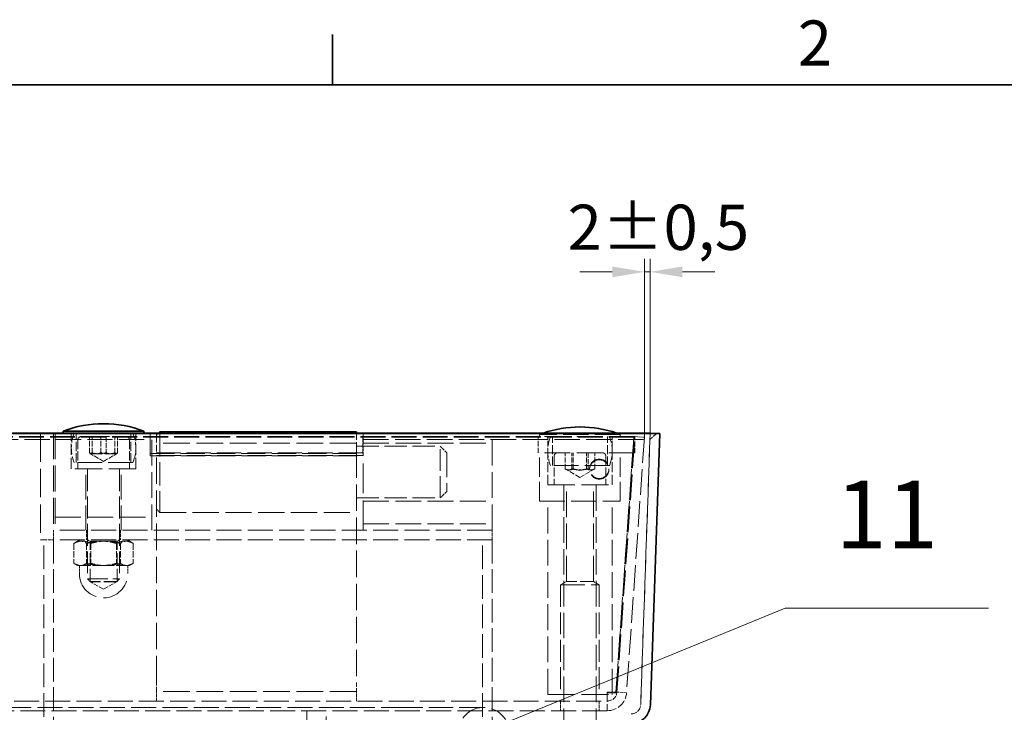
# Model space of a CAD drawing. Units: millimetres. Extents: x 0 to 2879, y 0 to 1680.
# Drawn here: x 1685 to 1990, y 1445 to 1660 of the extents above; entities that cross this region are included whole.
import ezdxf

# ---------------------------------------------------------------- set-up
doc = ezdxf.new("R2010")
doc.units = ezdxf.units.MM
doc.header["$LTSCALE"] = 4
doc.linetypes.add('DASHED_SPACE', pattern=[0.2067, 0.1654, -0.0413])
for name, color, linetype, lineweight, true_color in [('Kóta (ISO)', 5, 'Continuous', 9, 0x0000ff), ('Skrytá (ISO)', 7, 'DASHED_SPACE', 9, 0x0080c0), ('Značka (ISO)', 5, 'Continuous', 9, 0x0000ff)]:
    doc.layers.add(name, color=color, linetype=linetype, lineweight=lineweight, true_color=true_color)
doc.layers.add('Rámeček (ISO)', color=7, linetype='Continuous', lineweight=35)
doc.layers.add('Viditelná (ISO)', color=7, linetype='Continuous', lineweight=35)
doc.styles.add('Text popisu (ISO)', font='TAHOMA.TTF')
doc.styles.add('Text poznámky (ISO)', font='TAHOMA.TTF')
doc.dimstyles.new('Výchozí (ISO)', dxfattribs={"dimscale": 4, "dimtxt": 3.5, "dimasz": 2.5, "dimexe": 1, "dimexo": 0, "dimgap": 0.762, "dimtad": 1, "dimrnd": 1e-08, "dimtxsty": 'Text poznámky (ISO)', "dimcen": 0.09, "dimdle": 10, "dimclrd": 256, "dimclre": 256, "dimclrt": 256, "dimazin": 2, "dimtfac": 1.001486, "dimtmove": 0, "dimatfit": 3, "dimfxl": 1, "dimtolj": 1, "dimlwd": -1, "dimlwe": -1, "dimarcsym": 0})

# ---------------------------------------------------------------- blocks, each defined once
blk = doc.blocks.new('Rámečky Default Border')
at = {"layer": 'Rámeček (ISO)'}
blk.add_line((445.5, 410), (445.5, 413.9), dxfattribs=at)
at = {"layer": 'Rámeček (ISO)', "flags": 128}
blk.add_lwpolyline([(10, 10), (10, 410), (584, 410), (584, 10), (10, 10)], dxfattribs=at)
at = {"layer": 'Rámeček (ISO)', "insert": (481.564, 410.4), "char_height": 3.5, "attachment_point": 7, "style": 'Text poznámky (ISO)'}
blk.add_mtext('2', dxfattribs=at)
blk = doc.blocks.new('*D54')
at = {"layer": 'Defpoints', "color": 0, "transparency": 16777216}
for p in [(1880.48, 1582.01), (1878.71, 1530.7), (1880.48, 1532.01)]:
    blk.add_point(p, dxfattribs=at)
at = {"layer": 'Kóta (ISO)', "transparency": 16777216}
for p, q in [((1878.71, 1530.7), (1878.71, 1586.01)), ((1880.48, 1532.01), (1880.48, 1586.01)), ((1868.71, 1582.01), (1858.71, 1582.01)), ((1878.71, 1582.01), (1880.48, 1582.01)), ((1890.48, 1582.01), (1900.48, 1582.01))]:
    blk.add_line(p, q, dxfattribs=at)
for points in [[(1868.71, 1583.68), (1868.71, 1580.35), (1878.71, 1582.01)], [(1890.48, 1583.68), (1890.48, 1580.35), (1880.48, 1582.01)]]:
    blk.add_solid(points, dxfattribs=at)
at = {"layer": 'Kóta (ISO)', "transparency": 16777216, "insert": (1854.89, 1602.85), "char_height": 14, "attachment_point": 1, "style": 'Text poznámky (ISO)'}
blk.add_mtext('\\A1;2{\\H14.020801;±0,5}', dxfattribs=at)
blk = doc.blocks.new('Pozice17')
at = {"layer": 'Značka (ISO)'}
for p, q in [((449.147, 356.548), (480.592, 369.434)), ((480.592, 369.434), (496.342, 369.434)), ((448.957, 357.011), (446.833, 355.6)), ((449.147, 356.548), (446.833, 355.6)), ((449.336, 356.086), (448.957, 357.011)), ((446.833, 355.6), (449.336, 356.086))]:
    blk.add_line(p, q, dxfattribs=at)
at = {"layer": 'Značka (ISO)', "flags": 128}
blk.add_lwpolyline([(448.957, 357.011), (446.833, 355.6), (449.336, 356.086), (448.957, 357.011)], dxfattribs=at)
at = {"layer": 'Značka (ISO)'}
blk.add_solid([(448.957, 357.011), (446.833, 355.6), (449.336, 356.086), (448.957, 357.011)], dxfattribs=at)
at = {"layer": 'Značka (ISO)', "insert": (488.467, 376.005), "char_height": 5.25, "attachment_point": 5, "style": 'Text popisu (ISO)'}
blk.add_mtext('11', dxfattribs=at)

msp = doc.modelspace()

# ---------------------------------------------------------------- linework, layer by layer
at = {"layer": 'Skrytá (ISO)', "ltscale": 11.643994}
for p, q in [((1875.4117, 1530.9106), (1355.5399, 1530.9106)), ((1875.4117, 1530.7013), (1355.5399, 1530.7013))]:
    msp.add_line(p, q, dxfattribs=at)
at = {"layer": 'Skrytá (ISO)', "ltscale": 11.792453}
for p, q in [((1725.4758, 1531.9433), (1491.4758, 1531.9433)), ((1491.4758, 1530.0143), (1725.4758, 1530.0143))]:
    msp.add_line(p, q, dxfattribs=at)
at = {"layer": 'Skrytá (ISO)', "ltscale": 13.304306}
msp.add_line((1691.4758, 1531.9084), (1691.4758, 1498.9084), dxfattribs=at)
at = {"layer": 'Skrytá (ISO)', "ltscale": 12.094824}
for p, q in [((1695.4758, 1531.9084), (1695.4758, 1501.9084)), ((1695.9758, 1531.9084), (1695.9758, 1501.9084)), ((1725.9758, 1501.9084), (1725.9758, 1531.9084)), ((1831.4758, 1501.9084), (1831.4758, 1531.9084)), ((1875.7124, 1530.9106), (1845.7124, 1530.9106)), ((1791.4758, 1528.9084), (1831.4758, 1528.9084)), ((1875.7124, 1525.9106), (1845.7124, 1525.9106)), ((1791.4758, 1510.9084), (1831.4758, 1510.9084)), ((1848.7124, 1450.9106), (1848.7124, 1510.9106)), ((1868.7124, 1450.9106), (1868.7124, 1510.9106)), ((1695.9758, 1505.9084), (1725.9758, 1505.9084)), ((1791.4758, 1503.9084), (1831.4758, 1503.9084))]:
    msp.add_line(p, q, dxfattribs=at)
at = {"layer": 'Skrytá (ISO)', "ltscale": 0.049755}
for p, q in [((1698.4758, 1531.9084), (1698.4758, 1532.0131)), ((1723.4758, 1531.9084), (1723.4758, 1532.0131))]:
    msp.add_line(p, q, dxfattribs=at)
at = {"layer": 'Skrytá (ISO)', "ltscale": 5.237816}
for p, q in [((1700.9758, 1520.9084), (1700.9758, 1531.9084)), ((1720.9758, 1520.9084), (1720.9758, 1531.9084))]:
    msp.add_line(p, q, dxfattribs=at)
at = {"layer": 'Skrytá (ISO)', "ltscale": 4.285467}
for p, q in [((1702.4758, 1522.9084), (1702.4758, 1531.9084)), ((1702.9758, 1529.9084), (1702.9758, 1520.9084)), ((1718.9758, 1529.9084), (1718.9758, 1520.9084)), ((1719.4758, 1522.9084), (1719.4758, 1531.9084)), ((1850.2124, 1521.9106), (1850.2124, 1530.9106)), ((1867.2124, 1521.9106), (1867.2124, 1530.9106)), ((1850.7124, 1524.9106), (1850.7124, 1515.9106)), ((1866.7124, 1524.9106), (1866.7124, 1515.9106))]:
    msp.add_line(p, q, dxfattribs=at)
at = {"layer": 'Skrytá (ISO)', "ltscale": 13.298953}
msp.add_line((1703.9758, 1530.9084), (1717.9758, 1530.9084), dxfattribs=at)
at = {"layer": 'Skrytá (ISO)', "ltscale": 2.380771}
for p, q in [((1706.6361, 1525.9084), (1706.6361, 1530.9084)), ((1707.4364, 1525.9084), (1707.4364, 1530.9084)), ((1710.1755, 1525.9084), (1710.1755, 1530.9084)), ((1711.7761, 1530.9084), (1711.7761, 1525.9084)), ((1714.5151, 1525.9084), (1714.5151, 1530.9084)), ((1715.3154, 1525.9084), (1715.3154, 1530.9084)), ((1725.4117, 1525.9228), (1725.4117, 1530.9106)), ((1725.4758, 1525.0174), (1725.4758, 1530.0143)), ((1791.4117, 1530.9106), (1791.4117, 1525.9228)), ((1791.4758, 1530.0143), (1791.4758, 1525.0174)), ((1845.7124, 1525.9106), (1845.7124, 1530.9106)), ((1848.7124, 1525.9106), (1848.7124, 1530.9106)), ((1868.7124, 1525.9106), (1868.7124, 1530.9106)), ((1875.7124, 1525.9106), (1875.7124, 1530.9106)), ((1854.1018, 1520.9106), (1854.1018, 1525.9106)), ((1856.1686, 1520.9106), (1856.1686, 1525.9106)), ((1856.6456, 1520.9106), (1856.6456, 1525.9106)), ((1860.7792, 1520.9106), (1860.7792, 1525.9106)), ((1861.2562, 1525.9106), (1861.2562, 1520.9106)), ((1863.323, 1520.9106), (1863.323, 1525.9106))]:
    msp.add_line(p, q, dxfattribs=at)
at = {"layer": 'Skrytá (ISO)', "ltscale": 1.346724}
for p, q in [((1725.4758, 1530.0143), (1725.4758, 1531.9433)), ((1791.4758, 1531.9433), (1791.4758, 1530.0143)), ((1817.4117, 1525.9084), (1815.4117, 1527.9084)), ((1817.4117, 1513.9084), (1815.4117, 1511.9084))]:
    msp.add_line(p, q, dxfattribs=at)
at = {"layer": 'Skrytá (ISO)', "ltscale": 0.407111}
msp.add_line((1727.4117, 1531.4084), (1728.0164, 1532.0131), dxfattribs=at)
at = {"layer": 'Skrytá (ISO)', "ltscale": 4.288276}
for p, q in [((1727.4117, 1531.9084), (1727.4117, 1526.3269)), ((1789.4117, 1526.3269), (1789.4117, 1531.9084)), ((1867.1807, 1451.4899), (1867.1807, 1445.9084))]:
    msp.add_line(p, q, dxfattribs=at)
at = {"layer": 'Skrytá (ISO)', "ltscale": 10.920995}
msp.add_line((1728.4117, 1532.0131), (1728.4117, 1507.4084), dxfattribs=at)
at = {"layer": 'Skrytá (ISO)', "ltscale": 0.188194}
msp.add_line((1789.4117, 1531.9084), (1789.4117, 1532.0131), dxfattribs=at)
at = {"layer": 'Skrytá (ISO)', "ltscale": 12.229292}
msp.add_line((1882.4764, 1531.9433), (1791.4758, 1531.9433), dxfattribs=at)
at = {"layer": 'Skrytá (ISO)', "ltscale": 11.951302}
msp.add_line((1791.4758, 1530.0143), (1880.4078, 1530.0143), dxfattribs=at)
at = {"layer": 'Skrytá (ISO)', "ltscale": 11.874065}
for p, q in [((1871.2124, 1531.6106), (1846.2124, 1531.6106)), ((1846.2124, 1510.9106), (1871.2124, 1510.9106))]:
    msp.add_line(p, q, dxfattribs=at)
at = {"layer": 'Skrytá (ISO)', "ltscale": 0.333222}
for p, q in [((1846.2124, 1530.9106), (1846.2124, 1531.6106)), ((1871.2124, 1530.9106), (1871.2124, 1531.6106))]:
    msp.add_line(p, q, dxfattribs=at)
at = {"layer": 'Skrytá (ISO)', "ltscale": 12.034027}
for p, q in [((1869.8727, 1451.6991), (1875.4117, 1530.9106)), ((1875.4117, 1530.7013), (1869.8727, 1451.4899)), ((1870.1734, 1451.6991), (1875.7124, 1530.9106)), ((1878.7051, 1530.7013), (1873.1661, 1451.4899))]:
    msp.add_line(p, q, dxfattribs=at)
at = {"layer": 'Skrytá (ISO)', "ltscale": 1.428422}
for p, q in [((1875.4117, 1530.9106), (1875.4117, 1530.7013)), ((1875.7124, 1530.9106), (1878.7051, 1530.7013)), ((1725.4117, 1525.9228), (1725.4117, 1525.7135)), ((1725.4758, 1525.0174), (1725.4758, 1524.9127)), ((1791.4117, 1525.9228), (1791.4117, 1525.7135)), ((1791.4758, 1525.0174), (1791.4758, 1524.9127)), ((1861.6898, 1520.935), (1861.6898, 1520.7257)), ((1867.6898, 1520.935), (1867.6898, 1520.7257)), ((1695.4758, 1498.9084), (1695.4758, 1501.9084)), ((1705.7258, 1501.9084), (1705.7258, 1498.9084)), ((1716.2258, 1501.9084), (1716.2258, 1498.9084)), ((1831.4758, 1498.9084), (1831.4758, 1501.9084)), ((1692.4758, 1498.9084), (1695.4758, 1498.9084)), ((1828.4758, 1498.9084), (1831.4758, 1498.9084)), ((1727.4117, 1448.9084), (1727.4117, 1451.9084)), ((1789.4117, 1448.9084), (1789.4117, 1451.9084)), ((1867.1807, 1451.6991), (1867.1807, 1451.4899)), ((1869.8727, 1451.6991), (1869.8727, 1451.4899)), ((1873.1661, 1451.4899), (1870.1734, 1451.6991)), ((1852.7124, 1448.9084), (1852.7124, 1445.9084)), ((1864.7124, 1448.9084), (1864.7124, 1445.9084))]:
    msp.add_line(p, q, dxfattribs=at)
at = {"layer": 'Skrytá (ISO)', "ltscale": 11.330453}
for p, q in [((1877.537, 1447.8036), (1880.4776, 1532.0131)), ((1880.4776, 1532.0131), (1877.537, 1447.8036))]:
    msp.add_line(p, q, dxfattribs=at)
at = {"layer": 'Skrytá (ISO)', "ltscale": 1.668483}
msp.add_line((1880.4078, 1530.0143), (1882.4764, 1531.9433), dxfattribs=at)
at = {"layer": 'Skrytá (ISO)', "ltscale": 12.497984}
for p, q in [((1789.4117, 1528.9084), (1727.4117, 1528.9084)), ((1789.4117, 1451.9084), (1727.4117, 1451.9084))]:
    msp.add_line(p, q, dxfattribs=at)
at = {"layer": 'Skrytá (ISO)', "ltscale": 10.482181}
for p, q in [((1789.4117, 1527.9084), (1815.4117, 1527.9084)), ((1789.4117, 1511.9084), (1815.4117, 1511.9084))]:
    msp.add_line(p, q, dxfattribs=at)
at = {"layer": 'Skrytá (ISO)', "ltscale": 10.132536}
msp.add_line((1815.4117, 1511.9084), (1815.4117, 1527.9084), dxfattribs=at)
at = {"layer": 'Skrytá (ISO)', "ltscale": 2.233032}
for q in [(1706.9144, 1525.5866), (1715.0372, 1525.5866)]:
    msp.add_line((1710.9758, 1523.2417), q, dxfattribs=at)
at = {"layer": 'Skrytá (ISO)', "ltscale": 11.40369}
for p, q in [((1791.4117, 1525.9228), (1725.4117, 1525.9228)), ((1725.4117, 1525.7135), (1791.4117, 1525.7135)), ((1791.4758, 1525.0174), (1725.4758, 1525.0174)), ((1725.4758, 1524.9127), (1791.4758, 1524.9127))]:
    msp.add_line(p, q, dxfattribs=at)
at = {"layer": 'Skrytá (ISO)', "ltscale": 12.406302}
for p, q in [((1727.4117, 1454.6991), (1727.4117, 1526.3269)), ((1789.4117, 1526.3269), (1789.4117, 1454.6991))]:
    msp.add_line(p, q, dxfattribs=at)
at = {"layer": 'Skrytá (ISO)', "ltscale": 13.911626}
msp.add_line((1791.4758, 1501.9084), (1791.4758, 1524.9127), dxfattribs=at)
at = {"layer": 'Skrytá (ISO)', "ltscale": 11.399102}
for p, q in [((1817.4117, 1525.9084), (1817.4117, 1513.9084)), ((1852.7124, 1484.9106), (1864.7124, 1484.9106)), ((1828.8329, 1446.9083), (1804.8329, 1446.9083))]:
    msp.add_line(p, q, dxfattribs=at)
at = {"layer": 'Skrytá (ISO)', "ltscale": 9.071117}
for p, q in [((1846.2124, 1510.9106), (1846.2124, 1525.9106)), ((1871.2124, 1510.9106), (1871.2124, 1525.9106))]:
    msp.add_line(p, q, dxfattribs=at)
at = {"layer": 'Skrytá (ISO)', "ltscale": 4.761642}
for p, q in [((1848.7124, 1515.9106), (1848.7124, 1525.9106)), ((1868.7124, 1515.9106), (1868.7124, 1525.9106))]:
    msp.add_line(p, q, dxfattribs=at)
at = {"layer": 'Skrytá (ISO)', "ltscale": 12.665669}
for p, q in [((1720.9758, 1520.9084), (1700.9758, 1520.9084)), ((1848.7124, 1515.9106), (1868.7124, 1515.9106)), ((1848.7124, 1450.9106), (1868.7124, 1450.9106))]:
    msp.add_line(p, q, dxfattribs=at)
at = {"layer": 'Skrytá (ISO)', "ltscale": 11.556534}
for p, q in [((1720.1001, 1522.9084), (1701.8515, 1522.9084)), ((1867.8367, 1521.9106), (1849.5881, 1521.9106))]:
    msp.add_line(p, q, dxfattribs=at)
at = {"layer": 'Skrytá (ISO)', "ltscale": 11.490082}
for p, q in [((1705.4758, 1501.9084), (1705.4758, 1520.9084)), ((1716.4758, 1501.9084), (1716.4758, 1520.9084))]:
    msp.add_line(p, q, dxfattribs=at)
at = {"layer": 'Skrytá (ISO)', "ltscale": 10.2745}
for p, q in [((1705.9758, 1520.8084), (1705.9758, 1486.8286)), ((1715.9758, 1520.8084), (1715.9758, 1486.8286))]:
    msp.add_line(p, q, dxfattribs=at)
at = {"layer": 'Skrytá (ISO)', "ltscale": 2.459207}
for q in [(1854.2396, 1520.8263), (1863.1852, 1520.8263)]:
    msp.add_line((1858.7124, 1518.2439), q, dxfattribs=at)
at = {"layer": 'Skrytá (ISO)', "ltscale": 11.957726}
for p, q in [((1853.7124, 1515.8106), (1853.7124, 1426.8308)), ((1863.7124, 1515.8106), (1863.7124, 1426.8308))]:
    msp.add_line(p, q, dxfattribs=at)
at = {"layer": 'Skrytá (ISO)', "ltscale": 12.059039}
for p, q in [((1854.5244, 1485.9994), (1854.5244, 1515.9106)), ((1862.9004, 1485.9994), (1862.9004, 1515.9106))]:
    msp.add_line(p, q, dxfattribs=at)
at = {"layer": 'Skrytá (ISO)', "ltscale": 0.673312}
msp.add_line((1727.4117, 1508.4084), (1728.4117, 1507.4084), dxfattribs=at)
at = {"layer": 'Skrytá (ISO)', "ltscale": 12.296404}
msp.add_line((1728.4117, 1507.4084), (1789.4117, 1507.4084), dxfattribs=at)
at = {"layer": 'Skrytá (ISO)', "ltscale": 11.749257}
for p, q in [((1831.4758, 1501.9084), (1695.4758, 1501.9084)), ((1831.4758, 1498.9084), (1695.4758, 1498.9084))]:
    msp.add_line(p, q, dxfattribs=at)
at = {"layer": 'Skrytá (ISO)', "ltscale": 0.476074}
msp.add_line((1692.4758, 1498.9084), (1691.4758, 1498.9084), dxfattribs=at)
at = {"layer": 'Skrytá (ISO)', "ltscale": 11.064865}
for p, q in [((1692.4758, 1434.9084), (1692.4758, 1498.9084)), ((1695.4758, 1498.9084), (1695.4758, 1434.9084)), ((1828.4758, 1434.9084), (1828.4758, 1498.9084)), ((1831.4758, 1498.9084), (1831.4758, 1434.9084))]:
    msp.add_line(p, q, dxfattribs=at)
at = {"layer": 'Skrytá (ISO)', "ltscale": 2.936367}
for p, q in [((1701.7668, 1497.7897), (1701.7668, 1491.6229)), ((1705.7422, 1497.7897), (1705.7422, 1491.6229)), ((1707.0004, 1497.7897), (1707.0004, 1491.6229)), ((1714.9512, 1497.7897), (1714.9512, 1491.6229)), ((1716.2094, 1497.7897), (1716.2094, 1491.6229)), ((1720.1848, 1497.7897), (1720.1848, 1491.6229))]:
    msp.add_line(p, q, dxfattribs=at)
at = {"layer": 'Skrytá (ISO)', "ltscale": 0.859114}
for p, q in [((1703.6758, 1498.9084), (1702.1131, 1498.0062)), ((1718.2758, 1498.9084), (1719.8385, 1498.0062))]:
    msp.add_line(p, q, dxfattribs=at)
at = {"layer": 'Skrytá (ISO)', "ltscale": 0.446313}
for p, q in [((1706.7878, 1498.4397), (1705.9759, 1498.9084)), ((1715.1638, 1498.4397), (1715.9757, 1498.9084))]:
    msp.add_line(p, q, dxfattribs=at)
at = {"layer": 'Skrytá (ISO)', "ltscale": 6.264918}
for p, q in [((1706.7878, 1498.4397), (1715.1638, 1498.4397)), ((1715.1638, 1486.0054), (1706.7878, 1486.0054)), ((1862.9004, 1485.9994), (1854.5244, 1485.9994))]:
    msp.add_line(p, q, dxfattribs=at)
at = {"layer": 'Skrytá (ISO)', "ltscale": 5.920768}
for p, q in [((1706.7878, 1486.0054), (1706.7878, 1498.4397)), ((1715.1638, 1486.0054), (1715.1638, 1498.4397))]:
    msp.add_line(p, q, dxfattribs=at)
at = {"layer": 'Skrytá (ISO)', "ltscale": 0.474227}
for p, q in [((1702.9758, 1490.9084), (1702.1131, 1491.4065)), ((1718.9758, 1490.9084), (1719.8385, 1491.4065))]:
    msp.add_line(p, q, dxfattribs=at)
at = {"layer": 'Skrytá (ISO)', "ltscale": 2.29437}
msp.add_line((1702.9758, 1490.9084), (1704.3836, 1490.9084), dxfattribs=at)
at = {"layer": 'Skrytá (ISO)', "ltscale": 1.190335}
for p, q in [((1703.4758, 1490.9084), (1703.4758, 1488.4084)), ((1718.4758, 1490.9084), (1718.4758, 1488.4084))]:
    msp.add_line(p, q, dxfattribs=at)
at = {"layer": 'Skrytá (ISO)', "ltscale": 3.989087}
for p, q in [((1704.3836, 1490.9084), (1711.6049, 1490.9084)), ((1711.6049, 1490.9084), (1718.1971, 1490.9084))]:
    msp.add_line(p, q, dxfattribs=at)
at = {"layer": 'Skrytá (ISO)', "ltscale": 1.694617}
msp.add_line((1718.1971, 1490.9084), (1718.9758, 1490.9084), dxfattribs=at)
at = {"layer": 'Skrytá (ISO)', "ltscale": 9.499252}
msp.add_line((1705.9758, 1486.8286), (1715.9758, 1486.8286), dxfattribs=at)
at = {"layer": 'Skrytá (ISO)', "ltscale": 0.619557}
for p, q in [((1706.896, 1485.9084), (1705.9758, 1486.8286)), ((1715.0556, 1485.9084), (1715.9758, 1486.8286))]:
    msp.add_line(p, q, dxfattribs=at)
at = {"layer": 'Skrytá (ISO)', "ltscale": 2.302624}
for q in [(1706.7878, 1486.0054), (1715.1638, 1486.0054)]:
    msp.add_line((1710.9758, 1483.5875), q, dxfattribs=at)
at = {"layer": 'Skrytá (ISO)', "ltscale": 6.103095}
msp.add_line((1715.0556, 1485.9084), (1706.896, 1485.9084), dxfattribs=at)
at = {"layer": 'Skrytá (ISO)', "ltscale": 1.006503}
for p, q in [((1854.5244, 1485.9994), (1852.7124, 1484.9106)), ((1862.9004, 1485.9994), (1864.7124, 1484.9106))]:
    msp.add_line(p, q, dxfattribs=at)
at = {"layer": 'Skrytá (ISO)', "ltscale": 10.2806}
for p, q in [((1852.7124, 1484.9106), (1852.7124, 1450.9106)), ((1864.7124, 1484.9106), (1864.7124, 1450.9106))]:
    msp.add_line(p, q, dxfattribs=at)
at = {"layer": 'Skrytá (ISO)', "ltscale": 2.144088}
for p, q in [((1727.4117, 1451.9084), (1727.4117, 1454.6991)), ((1789.4117, 1454.6991), (1789.4117, 1451.9084))]:
    msp.add_line(p, q, dxfattribs=at)
at = {"layer": 'Skrytá (ISO)', "ltscale": 1.281742}
for p, q in [((1867.1807, 1451.6991), (1869.8727, 1451.6991)), ((1869.8727, 1451.4899), (1867.1807, 1451.4899))]:
    msp.add_line(p, q, dxfattribs=at)
at = {"layer": 'Skrytá (ISO)', "ltscale": 11.708948}
for p, q in [((1363.7709, 1448.9084), (1867.1807, 1448.9084)), ((1867.1807, 1445.9084), (1363.7709, 1445.9084))]:
    msp.add_line(p, q, dxfattribs=at)
at = {"layer": 'Skrytá (ISO)', "ltscale": 11.722675}
msp.add_line((1804.8329, 1446.9083), (1426.8329, 1446.9083), dxfattribs=at)
at = {"layer": 'Skrytá (ISO)', "ltscale": 10.885427}
for p, q in [((1773.9758, 1445.9084), (1773.9758, 1427.9083)), ((1779.9758, 1427.9083), (1779.9758, 1445.9084))]:
    msp.add_line(p, q, dxfattribs=at)
at = {"layer": 'Skrytá (ISO)', "ltscale": 12.159042}
msp.add_circle((1828.8329, 1438.9083), 8, dxfattribs=at)
at = {"layer": 'Skrytá (ISO)', "ltscale": 4.392855}
for centre, start, end in [((1712.9758, 1527.4084), 157.975687, 202.024313), ((1708.9758, 1527.4084), 337.975687, 22.024313), ((1860.7124, 1526.4106), 157.975687, 202.024313), ((1856.7124, 1526.4106), 337.975687, 22.024313)]:
    msp.add_arc(centre, 12, start, end, dxfattribs=at)
at = {"layer": 'Skrytá (ISO)', "ltscale": 0.747873}
for centre, start, end in [((1703.9758, 1529.9084), 90, 180), ((1717.9758, 1529.9084), 0, 90), ((1851.7124, 1524.9106), 90, 180), ((1865.7124, 1524.9106), 0, 90)]:
    msp.add_arc(centre, 1, start, end, dxfattribs=at)
at = {"layer": 'Skrytá (ISO)', "ltscale": 0.56244}
for centre, start, end in [((1858.6908, 1498.9106), 108.953041, 110.886979), ((1858.734, 1498.9106), 69.113021, 71.046959)]:
    msp.add_arc(centre, 35, start, end, dxfattribs=at)
at = {"layer": 'Skrytá (ISO)', "ltscale": 0.074697}
for centre, start, end in [((1705.8758, 1520.8084), 0, 90), ((1716.0758, 1520.8084), 90, 180), ((1853.6124, 1515.8106), 0, 90), ((1863.8124, 1515.8106), 90, 180)]:
    msp.add_arc(centre, 0.1, start, end, dxfattribs=at)
at = {"layer": 'Skrytá (ISO)', "ltscale": 14.248878}
msp.add_arc((1710.9758, 1488.4084), 7.5, 180, 0, dxfattribs=at)
at = {"layer": 'Skrytá (ISO)', "ltscale": 2.144088}
msp.add_arc((1867.1807, 1451.9084), 3, 270, 356, dxfattribs=at)
at = {"layer": 'Skrytá (ISO)', "ltscale": 4.288276}
msp.add_arc((1867.1807, 1451.9084), 6, 270, 356, dxfattribs=at)
at = {"layer": 'Skrytá (ISO)', "ltscale": 2.678644}
msp.add_arc((1874.5388, 1447.9083), 3, 270, 358, dxfattribs=at)
msp.add_arc((1874.5388, 1447.9083), 3, 270, 358, dxfattribs=at)
at = {"layer": 'Skrytá (ISO)', "ltscale": 11.399102}
for centre, major_axis in [((1864.6898, 1520.935), (3, 0)), ((1864.6898, 1520.7257), (-3, 0))]:
    msp.add_ellipse(centre, major_axis=major_axis, ratio=0.99756405, dxfattribs=at)
at = {"layer": 'Skrytá (ISO)', "ltscale": 2.23303}
for points in [[(1710.1755, 1525.9084), (1708.4058, 1525.2417), (1706.6361, 1525.9084)], [(1706.6361, 1525.9084), (1707.0363, 1525.2417), (1707.4364, 1525.9084)], [(1707.4364, 1525.9084), (1709.6063, 1525.2417), (1711.7761, 1525.9084)], [(1714.5151, 1525.9084), (1712.3453, 1525.2417), (1710.1755, 1525.9084)], [(1711.7761, 1525.9084), (1713.5458, 1525.2417), (1715.3154, 1525.9084)], [(1715.3154, 1525.9084), (1714.9153, 1525.2417), (1714.5151, 1525.9084)], [(1856.1686, 1520.9106), (1855.1352, 1520.2439), (1854.1018, 1520.9106)], [(1854.1018, 1520.9106), (1855.3737, 1520.2439), (1856.6456, 1520.9106)], [(1860.7792, 1520.9106), (1858.4739, 1520.2439), (1856.1686, 1520.9106)], [(1856.6456, 1520.9106), (1858.9509, 1520.2439), (1861.2562, 1520.9106)], [(1863.323, 1520.9106), (1862.0511, 1520.2439), (1860.7792, 1520.9106)], [(1861.2562, 1520.9106), (1862.2896, 1520.2439), (1863.323, 1520.9106)]]:
    msp.add_rational_spline(points, [1, 1.15470053838, 1], degree=2, dxfattribs=at)
at = {"layer": 'Skrytá (ISO)', "ltscale": 4.46616}
for points in [[(1707.0004, 1497.7897), (1704.3836, 1499.1231), (1701.7668, 1497.7897)], [(1701.7668, 1497.7897), (1703.7545, 1499.1231), (1705.7422, 1497.7897)], [(1705.7422, 1497.7897), (1710.3467, 1499.1231), (1714.9512, 1497.7897)], [(1716.2094, 1497.7897), (1711.6049, 1499.1231), (1707.0004, 1497.7897)], [(1714.9512, 1497.7897), (1717.568, 1499.1231), (1720.1848, 1497.7897)], [(1720.1848, 1497.7897), (1718.1971, 1499.1231), (1716.2094, 1497.7897)]]:
    msp.add_rational_spline(points, [1, 1.15470053838, 1], degree=2, dxfattribs=at)
at = {"layer": 'Skrytá (ISO)', "ltscale": 2.232965}
for points in [[(1701.7668, 1491.6229), (1703.1691, 1490.9084), (1704.3836, 1490.9084)], [(1703.7545, 1490.9084), (1702.832, 1490.9084), (1701.7668, 1491.6229)], [(1705.7422, 1491.6229), (1704.677, 1490.9084), (1703.7545, 1490.9084)], [(1704.3836, 1490.9084), (1705.5981, 1490.9084), (1707.0004, 1491.6229)], [(1710.3467, 1490.9084), (1708.2097, 1490.9084), (1705.7422, 1491.6229)], [(1707.0004, 1491.6229), (1709.468, 1490.9084), (1711.6049, 1490.9084)], [(1714.9512, 1491.6229), (1712.4836, 1490.9084), (1710.3467, 1490.9084)], [(1711.6049, 1490.9084), (1713.7419, 1490.9084), (1716.2094, 1491.6229)], [(1717.568, 1490.9084), (1716.3535, 1490.9084), (1714.9512, 1491.6229)], [(1716.2094, 1491.6229), (1717.2746, 1490.9084), (1718.1971, 1490.9084)], [(1720.1848, 1491.6229), (1718.7825, 1490.9084), (1717.568, 1490.9084)], [(1718.1971, 1490.9084), (1719.1196, 1490.9084), (1720.1848, 1491.6229)]]:
    msp.add_rational_spline(points, [1, 1.0379548493, 1], degree=2, dxfattribs=at)
at = {"layer": 'Viditelná (ISO)'}
for p, q in [((1710.9974, 1534.9084), (1710.9542, 1534.9084)), ((1858.734, 1533.9106), (1858.6908, 1533.9106)), ((1347.4758, 1531.9084), (1883.4758, 1531.9084)), ((1350.474, 1532.0131), (1880.4776, 1532.0131)), ((1723.4758, 1532.6084), (1698.4758, 1532.6084)), ((1698.4758, 1532.0131), (1698.4758, 1532.6084)), ((1723.4758, 1532.0131), (1723.4758, 1532.6084)), ((1728.0164, 1532.0131), (1728.4117, 1532.4084)), ((1728.4117, 1532.4084), (1728.4117, 1532.0131)), ((1728.4117, 1532.4084), (1789.4117, 1532.4084)), ((1789.4117, 1532.0131), (1789.4117, 1532.4084)), ((1880.4776, 1532.0131), (1883.4758, 1531.9084)), ((1883.4758, 1531.9084), (1880.4776, 1532.0131)), ((1883.4758, 1531.9084), (1880.5351, 1447.6989)), ((1880.5351, 1447.6989), (1883.4758, 1531.9084))]:
    msp.add_line(p, q, dxfattribs=at)
for centre, radius, start, end in [((1710.9542, 1499.9084), 35, 90, 110.886979), ((1710.9974, 1499.9084), 35, 69.113021, 90), ((1858.6908, 1498.9106), 35, 90, 108.953041), ((1858.734, 1498.9106), 35, 71.046959, 90), ((1874.5388, 1447.9083), 6, 270, 358), ((1874.5388, 1447.9083), 6, 270, 358)]:
    msp.add_arc(centre, radius, start, end, dxfattribs=at)

# ---------------------------------------------------------------- block references
at = {"xscale": 4, "yscale": 4, "zscale": 4}
msp.add_blockref('Rámečky Default Border', (0, 0), dxfattribs=at)
at = {"layer": 'Značka (ISO)', "xscale": 4, "yscale": 4, "zscale": 4}
msp.add_blockref('Pozice17', (0, 0), dxfattribs=at)

# ---------------------------------------------------------------- dimensions: what is measured, and where the dimension line sits
at = {"layer": 'Kóta (ISO)'}
dim = msp.add_linear_dim(base=(1880.4776, 1582.0131), p1=(1878.7051, 1530.7013), p2=(1880.4776, 1532.0131), angle=180, dimstyle='Výchozí (ISO)', override={"dimgap": 0.762, "dimdec": 0, "dimtol": 1, "dimlim": 0, "dimtp": 0.5, "dimtm": 0.5, "dimtdec": 2, "dimtofl": 1, "dimatfit": 1}, dxfattribs=at)
dim.commit()
dim.dimension.update_dxf_attribs({"geometry": '*D54', "text_midpoint": (1879.5914, 1582.0131), "dimtype": 160})

doc.saveas('drawing.dxf')
